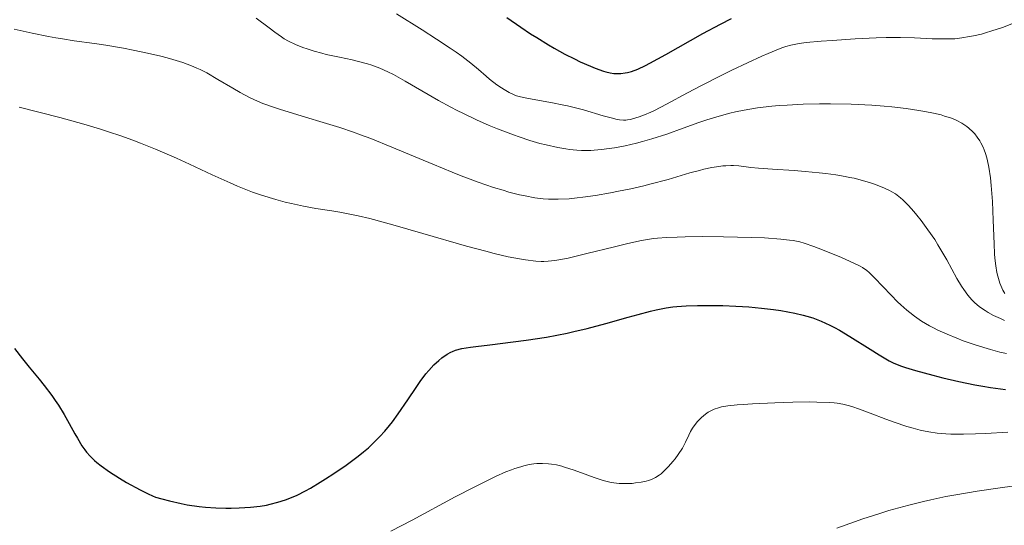
# Model space of a CAD drawing. Units: metres. Extents: x 667334 to 671861, y 4755527 to 4758606.
# Drawn here: x 668862 to 668989, y 4757564 to 4757629 of the extents above; entities that cross this region are included whole.
import ezdxf

# ---------------------------------------------------------------- set-up
doc = ezdxf.new("R2010")
doc.units = ezdxf.units.M
doc.header["$MEASUREMENT"] = 0
for name, color, linetype, lineweight in [('Carátula', 7, 'Continuous', 0), ('Elementos auxiliares', 7, 'Continuous', 0), ('Relieve y altimetría', 7, 'Continuous', 0)]:
    doc.layers.add(name, color=color, linetype=linetype, lineweight=lineweight)

msp = doc.modelspace()

# ---------------------------------------------------------------- linework, layer by layer
at = {"layer": 'Carátula', "color": 7, "linetype": 'Continuous', "lineweight": 0}
msp.add_3dface([(667407.64, 4755526.85), (671861.27, 4755637.3), (671787.64, 4758606.39), (667334.01, 4758495.94)], dxfattribs=at)
at = {"layer": 'Elementos auxiliares', "color": 250, "linetype": 'Continuous', "lineweight": 0}
msp.add_3dface([(668282.42, 4755942.37), (671682.03, 4756026.68), (671623.97, 4758340.05), (668225.52, 4758255.75)], dxfattribs=at)
at = {"layer": 'Relieve y altimetría', "color": 36, "linetype": 'Continuous', "lineweight": 0, "flags": 128}
for points, elevation in [([(668892.61, 4757629.41), (668894.29, 4757628.15), (668895.03, 4757627.6), (668895.86, 4757627.02), (668896.24, 4757626.78), (668896.79, 4757626.47), (668897.68, 4757626.04), (668898.63, 4757625.66), (668899.17, 4757625.47), (668900.06, 4757625.18), (668901.06, 4757624.9), (668901.59, 4757624.77), (668903.33, 4757624.39), (668904.95, 4757624.05)], 1715), ([(668910.65, 4757629.95), (668913.94, 4757627.91), (668915.77, 4757626.73), (668917.52, 4757625.57), (668918.3, 4757625.03), (668919, 4757624.52), (668920.19, 4757623.62), (668921.14, 4757622.84), (668922.15, 4757621.97), (668922.59, 4757621.6), (668923.52, 4757620.87), (668924.09, 4757620.48), (668924.44, 4757620.25), (668925.11, 4757619.87), (668925.72, 4757619.58), (668926.03, 4757619.46), (668926.56, 4757619.31), (668927.56, 4757619.1), (668930.64, 4757618.57), (668931.91, 4757618.31), (668932.57, 4757618.16), (668934.63, 4757617.63), (668937.17, 4757616.9), (668938.18, 4757616.61), (668938.95, 4757616.43), (668939.26, 4757616.37), (668939.77, 4757616.32), (668940.07, 4757616.33), (668940.26, 4757616.35), (668940.65, 4757616.42), (668941.35, 4757616.61), (668941.77, 4757616.74), (668942.47, 4757617.01), (668943.28, 4757617.36), (668943.73, 4757617.58), (668945.29, 4757618.38), (668947.99, 4757619.84), (668949.68, 4757620.73), (668952.29, 4757622.05), (668953.66, 4757622.72), (668955.67, 4757623.69), (668957.51, 4757624.54), (668958.32, 4757624.89), (668959.67, 4757625.44), (668960.23, 4757625.65), (668960.58, 4757625.76), (668961.24, 4757625.94), (668961.87, 4757626.08), (668962.29, 4757626.15), (668963.22, 4757626.27), (668965.11, 4757626.45), (668966.54, 4757626.56), (668969.48, 4757626.76), (668972.2, 4757626.9), (668973.47, 4757626.94), (668975.32, 4757626.95), (668977.11, 4757626.89), (668979.36, 4757626.78), (668980.39, 4757626.75), (668981.66, 4757626.75), (668982.27, 4757626.78), (668983.2, 4757626.88), (668984.17, 4757627.04), (668984.69, 4757627.14), (668985.69, 4757627.38), (668986.22, 4757627.53), (668987.05, 4757627.78), (668988.39, 4757628.23), (668989.83, 4757628.78)], 1720), ([(668861.59, 4757628.02), (668863.89, 4757627.5), (668865.99, 4757627.07), (668866.92, 4757626.89), (668867.77, 4757626.74), (668869.25, 4757626.51), (668871.9, 4757626.16), (668873.34, 4757625.95), (668875.61, 4757625.56), (668876.83, 4757625.32), (668878.67, 4757624.94), (668880.41, 4757624.53), (668881.21, 4757624.32), (668881.94, 4757624.12), (668883.23, 4757623.72), (668884.33, 4757623.3), (668885.01, 4757623.01), (668885.44, 4757622.81), (668886.28, 4757622.38), (668887.72, 4757621.56), (668889.64, 4757620.43), (668890.56, 4757619.89), (668891.76, 4757619.24), (668892.41, 4757618.93), (668893.5, 4757618.47), (668894.84, 4757617.98), (668895.63, 4757617.72), (668898.55, 4757616.84), (668901.67, 4757615.91), (668903.37, 4757615.37), (668905.11, 4757614.78), (668906, 4757614.46), (668907.35, 4757613.96), (668910.04, 4757612.88), (668915.31, 4757610.66), (668917.77, 4757609.65), (668918.93, 4757609.19), (668921.12, 4757608.38), (668923.1, 4757607.7), (668924.31, 4757607.33), (668925.06, 4757607.11), (668926.44, 4757606.76), (668927.13, 4757606.6), (668928.37, 4757606.37), (668929.46, 4757606.24), (668930.12, 4757606.2), (668931.38, 4757606.18), (668932.8, 4757606.25), (668933.81, 4757606.35), (668934.53, 4757606.44), (668936.16, 4757606.68), (668938.08, 4757607), (668939.11, 4757607.2), (668940.72, 4757607.53), (668942.36, 4757607.9), (668943.16, 4757608.1), (668945.49, 4757608.73), (668948.29, 4757609.55), (668949.5, 4757609.88)], 1710), ([(668904.95, 4757624.05), (668905.75, 4757623.86), (668906.91, 4757623.55), (668907.45, 4757623.38), (668908.5, 4757622.99), (668909.53, 4757622.53), (668910.23, 4757622.17), (668911.76, 4757621.33), (668916.02, 4757618.87), (668917.61, 4757618), (668918.42, 4757617.57), (668919.24, 4757617.16), (668920.89, 4757616.37), (668922.52, 4757615.65), (668923.59, 4757615.21), (668925.64, 4757614.43), (668926.36, 4757614.17), (668927.75, 4757613.73), (668929.04, 4757613.35), (668929.85, 4757613.15), (668931.34, 4757612.82), (668932.36, 4757612.64), (668932.84, 4757612.57), (668933.77, 4757612.48), (668934.37, 4757612.45), (668935.56, 4757612.45), (668936.02, 4757612.47), (668936.96, 4757612.55), (668937.92, 4757612.68), (668938.59, 4757612.78), (668939.97, 4757613.05), (668941.43, 4757613.38), (668942.19, 4757613.58), (668943.39, 4757613.92), (668945.33, 4757614.54), (668947.43, 4757615.3), (668949.42, 4757616.01), (668950.45, 4757616.36), (668952.02, 4757616.84), (668953.43, 4757617.22), (668954.15, 4757617.39), (668955.25, 4757617.61), (668956.96, 4757617.89), (668958.79, 4757618.11), (668959.75, 4757618.2), (668960.75, 4757618.27), (668962.81, 4757618.37), (668964.93, 4757618.41), (668966.32, 4757618.42), (668968.98, 4757618.37), (668971.63, 4757618.25), (668973.21, 4757618.13), (668974.19, 4757618.03), (668976.02, 4757617.82), (668977.68, 4757617.57), (668978.45, 4757617.44), (668979.53, 4757617.23), (668980.51, 4757616.99), (668980.96, 4757616.86), (668981.71, 4757616.62), (668982.05, 4757616.49), (668982.53, 4757616.29), (668983.2, 4757615.93), (668983.81, 4757615.53), (668984.1, 4757615.3), (668984.6, 4757614.84), (668984.84, 4757614.58), (668985.17, 4757614.16), (668985.49, 4757613.68), (668985.64, 4757613.42), (668985.92, 4757612.85), (668986.04, 4757612.53), (668986.22, 4757612.03), (668986.38, 4757611.49), (668986.47, 4757611.1), (668986.64, 4757610.28), (668986.85, 4757608.93), (668986.96, 4757607.96), (668987.11, 4757605.91), (668987.22, 4757603.51), (668987.32, 4757600.47), (668987.39, 4757599.17), (668987.43, 4757598.6), (668987.54, 4757597.62), (668987.68, 4757596.8), (668987.79, 4757596.31), (668988.07, 4757595.41), (668988.3, 4757594.82), (668988.43, 4757594.52), (668988.68, 4757594.07)], 1715), ([(668862.21, 4757617.98), (668867.45, 4757616.65), (668870.52, 4757615.81), (668872.63, 4757615.18), (668873.68, 4757614.84), (668875.25, 4757614.32), (668876.78, 4757613.76), (668877.78, 4757613.38), (668879.71, 4757612.6), (668882.42, 4757611.43), (668884.08, 4757610.67), (668886.98, 4757609.32), (668889.27, 4757608.28), (668890.23, 4757607.86), (668891.53, 4757607.33), (668892.14, 4757607.1), (668893.33, 4757606.69), (668895.14, 4757606.14), (668896.35, 4757605.81), (668897.15, 4757605.62), (668898.69, 4757605.29), (668900.29, 4757605.01), (668902.33, 4757604.7), (668903.38, 4757604.53), (668904.87, 4757604.24), (668905.73, 4757604.05), (668907.22, 4757603.69), (668910.15, 4757602.9), (668914.01, 4757601.78), (668919.6, 4757600.17), (668922.09, 4757599.5), (668923.17, 4757599.22), (668924.98, 4757598.8), (668926.42, 4757598.52), (668927.21, 4757598.4), (668928.5, 4757598.25), (668929.22, 4757598.21), (668929.56, 4757598.21), (668930.09, 4757598.22), (668930.96, 4757598.32), (668931.47, 4757598.4), (668932.68, 4757598.64), (668935.05, 4757599.21), (668938.59, 4757600.09), (668940.17, 4757600.48), (668941.86, 4757600.85), (668942.58, 4757600.99), (668943.61, 4757601.13), (668944.14, 4757601.19), (668945.29, 4757601.27), (668946.66, 4757601.33), (668947.67, 4757601.35), (668949.91, 4757601.38), (668952.6, 4757601.37), (668956.2, 4757601.28), (668957.86, 4757601.21), (668959.97, 4757601.06), (668961.06, 4757600.95), (668961.53, 4757600.88), (668962.4, 4757600.7), (668962.96, 4757600.55), (668964.2, 4757600.13), (668965.32, 4757599.7), (668967.75, 4757598.69), (668969.34, 4757597.98), (668970.12, 4757597.59), (668970.43, 4757597.41), (668970.97, 4757597.04), (668971.3, 4757596.78), (668971.98, 4757596.11), (668974.1, 4757593.87), (668974.93, 4757593.04)], 1705), ([(668949.5, 4757609.88), (668950.06, 4757610.02), (668951.08, 4757610.24), (668951.98, 4757610.39), (668952.53, 4757610.46), (668952.88, 4757610.48), (668953.53, 4757610.5), (668953.88, 4757610.49), (668954.57, 4757610.45), (668956.12, 4757610.27), (668957.09, 4757610.17), (668958.88, 4757610.03), (668961.65, 4757609.85), (668963.07, 4757609.75), (668964.88, 4757609.58), (668965.74, 4757609.49), (668967, 4757609.31), (668968.2, 4757609.11), (668968.78, 4757608.99), (668969.35, 4757608.87), (668970.45, 4757608.59), (668971.48, 4757608.28), (668972.12, 4757608.07), (668973.26, 4757607.62), (668973.91, 4757607.31), (668974.22, 4757607.14), (668974.65, 4757606.87), (668975.29, 4757606.38), (668975.62, 4757606.09), (668976.32, 4757605.38), (668977.02, 4757604.6), (668977.39, 4757604.15), (668977.96, 4757603.44), (668978.83, 4757602.26), (668979.7, 4757601), (668980.11, 4757600.35), (668980.5, 4757599.7), (668981.25, 4757598.4), (668982.56, 4757596.01), (668983.15, 4757595.01), (668983.43, 4757594.59), (668983.96, 4757593.86), (668984.47, 4757593.28), (668984.81, 4757592.95), (668985.47, 4757592.39), (668986.17, 4757591.9), (668986.56, 4757591.65), (668987.26, 4757591.27), (668988.13, 4757590.86), (668988.65, 4757590.63)], 1710), ([(668974.93, 4757593.04), (668975.35, 4757592.64), (668976.11, 4757591.97), (668976.5, 4757591.65), (668977.09, 4757591.2), (668978.02, 4757590.56), (668979.03, 4757589.96), (668979.56, 4757589.67), (668980.12, 4757589.39), (668981.29, 4757588.85), (668982.52, 4757588.34), (668983.36, 4757588.02), (668985.03, 4757587.45), (668986.85, 4757586.89), (668988.07, 4757586.57), (668988.9, 4757586.38)], 1705), ([(668909.92, 4757563.59), (668912.64, 4757565.02), (668918.18, 4757567.99), (668920.58, 4757569.25), (668921.61, 4757569.77), (668923.34, 4757570.6), (668924.68, 4757571.19), (668925.41, 4757571.48), (668925.84, 4757571.64), (668926.6, 4757571.87), (668926.97, 4757571.98), (668927.66, 4757572.13), (668928.27, 4757572.23), (668928.65, 4757572.27), (668929.38, 4757572.28), (668930.13, 4757572.25), (668930.52, 4757572.2), (668931.15, 4757572.09), (668931.83, 4757571.93), (668932.2, 4757571.82), (668933.43, 4757571.42), (668935.17, 4757570.78), (668936.01, 4757570.48), (668937.03, 4757570.15), (668937.51, 4757570.02), (668938.2, 4757569.86), (668938.87, 4757569.75), (668939.21, 4757569.72), (668939.55, 4757569.7), (668940.22, 4757569.7), (668940.87, 4757569.73), (668941.29, 4757569.78), (668942.04, 4757569.89), (668942.68, 4757570.02), (668942.96, 4757570.1), (668943.35, 4757570.23), (668943.88, 4757570.49), (668944.34, 4757570.79), (668944.58, 4757570.97), (668944.94, 4757571.29), (668945.52, 4757571.88), (668946.09, 4757572.53), (668946.38, 4757572.88), (668946.79, 4757573.43), (668947.33, 4757574.25), (668947.73, 4757575), (668948.16, 4757575.92), (668948.38, 4757576.37), (668948.64, 4757576.81), (668948.84, 4757577.1), (668949.25, 4757577.65), (668949.76, 4757578.19), (668950.27, 4757578.62), (668950.63, 4757578.86), (668950.87, 4757578.99), (668951.38, 4757579.23), (668951.96, 4757579.44), (668952.35, 4757579.54), (668953.16, 4757579.67), (668954.34, 4757579.79), (668955.1, 4757579.86), (668956.32, 4757579.93), (668959.2, 4757580.07), (668961.49, 4757580.14), (668963.64, 4757580.17), (668964.58, 4757580.16), (668966.14, 4757580.11), (668966.78, 4757580.06), (668967.17, 4757580.01), (668967.9, 4757579.89), (668968.6, 4757579.72), (668969.06, 4757579.58), (668970.07, 4757579.24), (668971.41, 4757578.73), (668973.44, 4757577.96), (668974.51, 4757577.57), (668976.13, 4757577.03), (668976.92, 4757576.8), (668977.83, 4757576.56), (668978.28, 4757576.46), (668978.96, 4757576.33), (668980.02, 4757576.18)], 1695), ([(668980.02, 4757576.18), (668981.14, 4757576.09), (668981.75, 4757576.06), (668982.72, 4757576.04), (668983.41, 4757576.04), (668984.95, 4757576.07), (668986.24, 4757576.12), (668989.08, 4757576.29)], 1695), ([(668967.14, 4757564), (668969.4, 4757564.8), (668970.47, 4757565.17), (668972.51, 4757565.83), (668973.82, 4757566.23), (668976.36, 4757566.94), (668978.25, 4757567.41), (668979.19, 4757567.63), (668981.11, 4757568.03), (668982.42, 4757568.28), (668985.15, 4757568.75), (668988.38, 4757569.22), (668992.45, 4757569.77)], 1690)]:
    msp.add_lwpolyline(points, dxfattribs=dict(at, elevation=elevation))
at = {"layer": 'Relieve y altimetría', "color": 36, "linetype": 'Continuous', "lineweight": 30, "flags": 128}
for points, elevation in [([(668924.79, 4757629.5), (668926.57, 4757628.26), (668927.83, 4757627.42), (668928.64, 4757626.91), (668930.16, 4757625.98), (668930.88, 4757625.56), (668932.23, 4757624.81), (668933.46, 4757624.19), (668934.2, 4757623.83), (668935.51, 4757623.24), (668936.14, 4757622.98), (668937.2, 4757622.61), (668937.5, 4757622.52), (668938.05, 4757622.39), (668938.54, 4757622.32), (668938.84, 4757622.3), (668939.41, 4757622.31), (668939.99, 4757622.38), (668940.29, 4757622.44), (668940.77, 4757622.57), (668941.59, 4757622.87), (668942.58, 4757623.33), (668943.16, 4757623.62), (668945.21, 4757624.75), (668948.38, 4757626.56), (668949.96, 4757627.45), (668952.2, 4757628.64), (668953.63, 4757629.36)], 1725), ([(668867.25, 4757579.76), (668868, 4757578.55), (668868.65, 4757577.42), (668869.37, 4757576.1), (668869.68, 4757575.54), (668870.27, 4757574.54), (668870.62, 4757574.04), (668870.84, 4757573.74), (668871.32, 4757573.21), (668871.88, 4757572.68), (668872.2, 4757572.4), (668872.75, 4757571.96), (668873.79, 4757571.23), (668875.07, 4757570.41), (668875.99, 4757569.85), (668877.72, 4757568.88), (668878.75, 4757568.37), (668879.34, 4757568.12), (668879.72, 4757567.98), (668880.5, 4757567.73), (668881.52, 4757567.47), (668883.02, 4757567.14), (668883.79, 4757566.99), (668885.33, 4757566.76), (668886.13, 4757566.68), (668887.44, 4757566.59), (668888.74, 4757566.56), (668889.41, 4757566.56), (668890.43, 4757566.58), (668891.88, 4757566.66), (668893.16, 4757566.81), (668893.94, 4757566.94), (668894.43, 4757567.05), (668895.41, 4757567.3), (668896.41, 4757567.61), (668896.96, 4757567.81), (668897.88, 4757568.22), (668898.97, 4757568.78), (668899.6, 4757569.13), (668900.85, 4757569.87), (668901.53, 4757570.3), (668902.58, 4757570.98), (668904.18, 4757572.08), (668905.7, 4757573.21), (668906.4, 4757573.76), (668907.04, 4757574.31), (668907.44, 4757574.67), (668908.17, 4757575.38), (668908.51, 4757575.73), (668909.15, 4757576.43), (668909.74, 4757577.15), (668910.12, 4757577.63), (668910.85, 4757578.64), (668912.09, 4757580.45), (668913.16, 4757582.05), (668913.68, 4757582.8), (668914.42, 4757583.8), (668914.77, 4757584.23), (668915.44, 4757584.95), (668916.06, 4757585.51), (668916.44, 4757585.82), (668917.15, 4757586.3), (668917.59, 4757586.55), (668917.82, 4757586.66), (668918.22, 4757586.81), (668919, 4757587.02), (668920.11, 4757587.21), (668920.83, 4757587.31), (668922.63, 4757587.52), (668925.62, 4757587.87), (668927.28, 4757588.09), (668929.89, 4757588.49), (668931.22, 4757588.73), (668932.53, 4757589), (668933.39, 4757589.2), (668935.09, 4757589.61), (668937.5, 4757590.25), (668940.38, 4757591.06), (668941.63, 4757591.41), (668943.24, 4757591.83), (668943.95, 4757591.99), (668945.25, 4757592.24), (668946.08, 4757592.36), (668946.63, 4757592.42), (668947.8, 4757592.51), (668949.25, 4757592.56), (668950.3, 4757592.57), (668952.5, 4757592.54), (668954.18, 4757592.47), (668955.02, 4757592.42), (668955.85, 4757592.36), (668957.46, 4757592.21), (668959, 4757592.03), (668959.96, 4757591.89), (668961.74, 4757591.57), (668962.81, 4757591.33), (668963.31, 4757591.19), (668964.04, 4757590.97), (668965.13, 4757590.56), (668966.25, 4757590.03), (668966.85, 4757589.72)], 1700), ([(668966.85, 4757589.72), (668967.48, 4757589.37), (668968.79, 4757588.58), (668971.41, 4757586.93), (668972.56, 4757586.21), (668973.44, 4757585.69), (668973.85, 4757585.47), (668974.46, 4757585.17), (668975.42, 4757584.78), (668975.97, 4757584.59), (668977.25, 4757584.19), (668979.48, 4757583.59), (668980.76, 4757583.28), (668982.79, 4757582.81), (668984.86, 4757582.39), (668985.88, 4757582.21), (668986.87, 4757582.05), (668988.77, 4757581.79)], 1700), ([(668861.63, 4757587.03), (668862.65, 4757585.7), (668863.51, 4757584.65), (668864.78, 4757583.09), (668865.44, 4757582.27), (668866.39, 4757581.01), (668866.83, 4757580.38), (668867.25, 4757579.76)], 1700)]:
    msp.add_lwpolyline(points, dxfattribs=dict(at, elevation=elevation))

doc.saveas('drawing.dxf')
